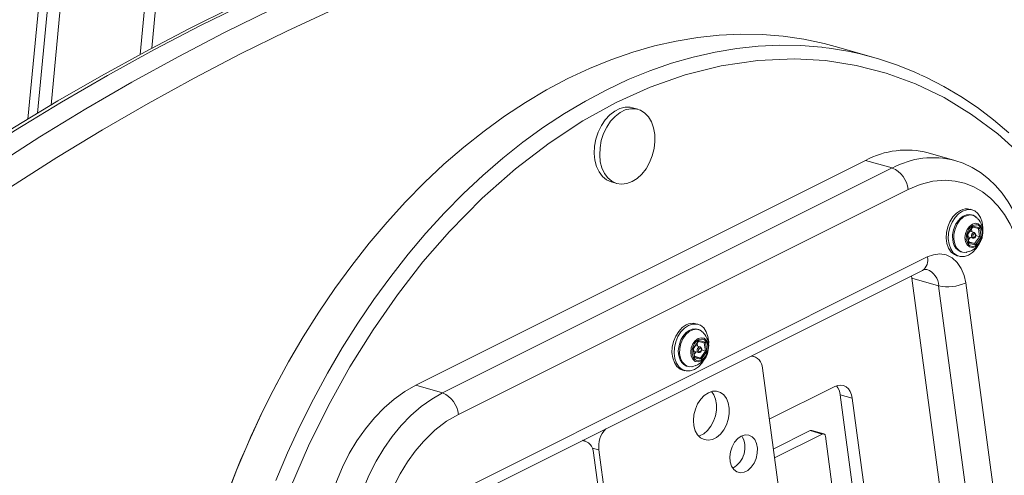
# Model space of a CAD drawing. Units: millimetres. Extents: x -6682 to 16644, y -4529 to 4156.
# Drawn here: x 15519 to 15775, y -3535 to -3416 of the extents above; entities that cross this region are included whole.
import ezdxf

# ---------------------------------------------------------------- set-up
doc = ezdxf.new("R2010")
doc.units = ezdxf.units.MM

msp = doc.modelspace()

# ---------------------------------------------------------------- linework, layer by layer
at = {"color": 7, "linetype": 'Continuous', "lineweight": 15}
for p, q in [((15641.58, -2169.66), (15521.33, -3442.15)), ((15643.8, -2170.91), (15523.8, -3440.65)), ((15646.96, -2172.48), (15527.32, -3438.52)), ((15553.47, -3423.76), (15671.03, -2179.79)), ((15740.8, -3426.19), (15730.71, -3423.32)), ((15679.55, -3439.62), (15678.16, -3439.22)), ((15761.8, -3452.89), (15754.84, -3450.91)), ((15621.93, -3511.2), (15738.6, -3452.87)), ((15738.6, -3452.87), (15745.56, -3454.84)), ((15745.56, -3454.84), (15628.89, -3513.18)), ((15672.7, -3458.46), (15674.09, -3458.85)), ((15632.99, -3518.74), (15749.66, -3460.4)), ((15766.29, -3465.72), (15765.73, -3465.56)), ((15761.45, -3470.84), (15761.28, -3471.73)), ((15765.03, -3471.97), (15766.49, -3469.95)), ((15765.12, -3471.98), (15766.46, -3470.13)), ((15766.84, -3471.59), (15765.65, -3471.25)), ((15766.21, -3471.41), (15766.1, -3470.62)), ((15766.42, -3470.18), (15767.94, -3470.52)), ((15766.49, -3469.95), (15768.27, -3470.35)), ((15768.27, -3470.35), (15768.59, -3472.76)), ((15765.36, -3474.38), (15765.03, -3471.97)), ((15765.42, -3474.2), (15765.12, -3471.98)), ((15765.22, -3472.69), (15766.43, -3473.04)), ((15765.32, -3473.49), (15765.78, -3472.85)), ((15768.22, -3472.67), (15766.93, -3474.46)), ((15768.59, -3472.76), (15767.14, -3474.78)), ((15767.22, -3472.38), (15768.22, -3472.67)), ((15765.69, -3476.42), (15764.79, -3476.71)), ((15767.14, -3474.78), (15765.36, -3474.38)), ((15765.4, -3474.03), (15766.93, -3474.46)), ((15754.65, -3477.91), (15633.03, -3538.72)), ((15762.32, -3477.58), (15762.88, -3477.74)), ((15631.78, -3542.2), (15753.41, -3481.39)), ((15750.63, -3483.44), (15750.52, -3482.83)), ((15757.91, -3537.61), (15750.63, -3483.44)), ((15757.59, -3485.42), (15750.63, -3483.44)), ((15757.59, -3485.42), (15778.71, -3642.67)), ((15785.73, -3641.89), (15764.61, -3484.64)), ((15695.15, -3495.37), (15694.6, -3495.22)), ((15690.32, -3500.5), (15690.15, -3501.39)), ((15693.9, -3501.62), (15695.35, -3499.61)), ((15694.22, -3504.03), (15693.9, -3501.62)), ((15693.98, -3501.64), (15695.32, -3499.78)), ((15694.28, -3503.85), (15693.98, -3501.64)), ((15695.71, -3501.25), (15694.51, -3500.91)), ((15695.07, -3501.07), (15694.97, -3500.28)), ((15695.28, -3499.84), (15696.8, -3500.18)), ((15695.35, -3499.61), (15697.13, -3500.01)), ((15696.08, -3502.04), (15697.08, -3502.33)), ((15697.13, -3500.01), (15697.45, -3502.42)), ((15694.08, -3502.35), (15695.3, -3502.69)), ((15694.19, -3503.14), (15694.65, -3502.51)), ((15696, -3504.43), (15694.22, -3504.03)), ((15694.26, -3503.68), (15695.79, -3504.12)), ((15697.08, -3502.33), (15695.79, -3504.12)), ((15697.45, -3502.42), (15696, -3504.43)), ((15709.71, -3503.71), (15709.11, -3503.54)), ((15694.55, -3506.07), (15693.65, -3506.37)), ((15718.02, -3552.46), (15711.88, -3506.75)), ((15586.7, -3509.22), (15586.48, -3509.63)), ((15691.18, -3507.24), (15691.74, -3507.4)), ((15628.89, -3513.18), (15621.93, -3511.2)), ((15713.66, -3519.98), (15730.63, -3511.49)), ((15735.19, -3514.57), (15732.06, -3513.68)), ((15732.06, -3513.68), (15736.37, -3545.75)), ((15735.19, -3514.57), (15739.19, -3544.34)), ((15714.7, -3527.73), (15724.25, -3522.95)), ((15727.38, -3523.84), (15715.01, -3530.03)), ((15724.25, -3522.95), (15727.38, -3523.84)), ((15727.78, -3523.8), (15724.65, -3522.91)), ((15731.41, -3548.23), (15728.21, -3524.4)), ((15665.86, -3525.63), (15665.26, -3525.46)), ((15670.93, -3550.25), (15668.03, -3528.67)), ((15669.45, -3527.96), (15672.36, -3549.63))]:
    msp.add_line(p, q, dxfattribs=at)
at = {"color": 8, "linetype": 'Continuous', "lineweight": 15}
for p, q in [((15668.19, -2179.26), (15550.42, -3425.39)), ((15767.93, -3470.52), (15768.22, -3472.67)), ((15766.93, -3474.46), (15765.41, -3474.12)), ((15696.8, -3500.18), (15697.08, -3502.33)), ((15695.79, -3504.12), (15694.27, -3503.78)), ((15667.72, -3527.47), (15669.45, -3527.96))]:
    msp.add_line(p, q, dxfattribs=at)
at = {"color": 7, "linetype": 'Continuous', "lineweight": 15, "flags": 128}
for points in [[(15578.21, -3411.98), (15566.09, -3417.93), (15554.02, -3424.22), (15542, -3430.82), (15530.04, -3437.75), (15518.14, -3444.99), (15506.3, -3452.55)], [(15574.53, -3413.06), (15563.1, -3418.73), (15551.71, -3424.69), (15540.37, -3430.93), (15529.08, -3437.45), (15517.84, -3444.26), (15507.25, -3450.97), (15504.56, -3452.71)], [(15512.57, -3454.33), (15524.4, -3446.77), (15536.31, -3439.53), (15548.27, -3432.6), (15560.29, -3426), (15572.36, -3419.71), (15584.48, -3413.76)], [(15600.59, -3413.75), (15588.51, -3419.35), (15576.47, -3425.27), (15564.48, -3431.51), (15552.53, -3438.08), (15540.64, -3444.96), (15528.81, -3452.16), (15517.04, -3459.67)], [(15572.75, -3540.28), (15575.56, -3532.99), (15578.6, -3525.81), (15581.84, -3518.77), (15585.29, -3511.88), (15588.94, -3505.15), (15592.77, -3498.59), (15596.79, -3492.22), (15600.98, -3486.05), (15605.33, -3480.09), (15609.84, -3474.35), (15614.5, -3468.86), (15619.29, -3463.61), (15624.21, -3458.61), (15629.26, -3453.89), (15634.4, -3449.44), (15639.65, -3445.28), (15644.99, -3441.42), (15650.4, -3437.85), (15655.87, -3434.6), (15661.4, -3431.66), (15666.97, -3429.05), (15672.58, -3426.76), (15678.21, -3424.81), (15683.84, -3423.19), (15689.48, -3421.91), (15695.1, -3420.97), (15700.69, -3420.38), (15706.25, -3420.13), (15711.77, -3420.22), (15717.22, -3420.66), (15722.61, -3421.45), (15727.91, -3422.58), (15730.71, -3423.32)], [(15779.33, -3451.75), (15772.93, -3445.99), (15766.14, -3440.93), (15759.02, -3436.59), (15751.61, -3433.02), (15743.95, -3430.23), (15736.15, -3428.22), (15728.22, -3426.99), (15720.21, -3426.53), (15710.65, -3426.94), (15701.17, -3428.36), (15691.85, -3430.7), (15682.76, -3433.9), (15673.96, -3437.87), (15665.26, -3442.65), (15656.51, -3448.37), (15647.78, -3455.05), (15639.13, -3462.7), (15630.67, -3471.29), (15623.78, -3479.21), (15617.16, -3487.72), (15610.85, -3496.78), (15604.86, -3506.4), (15599.28, -3516.46), (15594.14, -3526.93), (15589.48, -3537.71)], [(15775.8, -3445.7), (15771.81, -3442.32), (15767.67, -3439.19), (15763.38, -3436.31), (15758.96, -3433.69), (15754.4, -3431.34), (15752.92, -3430.68)], [(15678.16, -3439.22), (15677.58, -3439.09), (15676.24, -3439.07), (15674.88, -3439.4), (15673.54, -3440.07), (15672.26, -3441.06), (15671.1, -3442.33), (15670.09, -3443.84), (15669.28, -3445.52), (15668.69, -3447.33), (15668.35, -3449.19), (15668.26, -3451.04), (15668.43, -3452.81), (15668.85, -3454.43), (15669.51, -3455.85), (15670.38, -3457.02), (15671.44, -3457.9), (15672.64, -3458.44), (15672.7, -3458.46)], [(15678.05, -3458.38), (15679.37, -3457.54), (15680.59, -3456.41), (15681.68, -3455.02), (15682.59, -3453.41), (15683.29, -3451.66), (15683.76, -3449.82), (15683.98, -3447.95), (15683.94, -3446.14), (15683.65, -3444.43), (15683.1, -3442.9), (15682.33, -3441.6), (15681.36, -3440.58), (15680.23, -3439.86), (15678.97, -3439.49), (15677.64, -3439.47), (15676.27, -3439.8), (15674.93, -3440.47), (15673.65, -3441.46), (15672.49, -3442.73), (15671.49, -3444.23), (15670.67, -3445.92), (15670.08, -3447.73), (15669.74, -3449.59), (15669.65, -3451.43), (15669.82, -3453.2), (15670.24, -3454.83), (15670.9, -3456.25), (15671.77, -3457.42), (15672.83, -3458.29), (15674.03, -3458.84), (15675.33, -3459.04), (15676.69, -3458.88), (15678.05, -3458.38)], [(15781, -3478.94), (15780.62, -3476.51), (15779.99, -3473.73), (15779.18, -3471.03), (15778.19, -3468.42), (15777, -3465.93), (15775.64, -3463.59), (15774.1, -3461.41), (15772.38, -3459.41), (15770.5, -3457.61), (15768.45, -3456.03), (15766.25, -3454.69), (15763.91, -3453.6), (15761.78, -3452.9)], [(15749.66, -3460.4), (15752.79, -3459.1), (15756.04, -3458.29), (15759.34, -3458.03), (15761.87, -3458.24), (15764.31, -3458.8), (15766.7, -3459.74), (15768.96, -3461.04), (15771.05, -3462.69), (15772.97, -3464.65), (15774.65, -3466.88), (15776.12, -3469.37), (15777.68, -3472.91), (15778.81, -3476.68), (15779.54, -3480.59)], [(15763.26, -3465.86), (15762.22, -3466.55), (15761.29, -3467.54), (15760.52, -3468.76), (15759.95, -3470.14), (15759.62, -3471.61), (15759.55, -3473.08), (15759.73, -3474.45), (15760.17, -3475.66), (15760.82, -3476.64), (15761.67, -3477.31), (15762.32, -3477.58)], [(15768.08, -3474.55), (15767.32, -3475.76), (15766.39, -3476.75), (15765.35, -3477.44), (15764.27, -3477.81), (15763.21, -3477.82), (15762.23, -3477.47), (15761.38, -3476.8), (15760.72, -3475.82), (15760.29, -3474.61), (15760.1, -3473.24), (15760.18, -3471.77), (15760.51, -3470.3), (15761.08, -3468.92), (15761.85, -3467.7), (15762.78, -3466.71), (15763.82, -3466.02), (15763.82, -3466.02)], [(15763.82, -3466.02), (15764.9, -3465.65), (15765.96, -3465.64), (15766.94, -3465.99), (15767.78, -3466.67), (15768.44, -3467.64), (15768.88, -3468.85), (15769.06, -3470.23), (15769.05, -3471.03)], [(15767.33, -3467.57), (15767.25, -3467.49), (15766.55, -3467.09), (15765.69, -3466.9), (15764.81, -3467), (15763.97, -3467.35), (15763.24, -3467.87), (15762.61, -3468.55), (15762.2, -3469.14), (15762.08, -3469.35)], [(15762.08, -3469.35), (15761.85, -3469.77), (15761.45, -3470.84)], [(15766.33, -3469.4), (15767.13, -3469.19), (15767.88, -3469.36), (15768.5, -3469.89), (15768.89, -3470.71), (15769.03, -3471.73), (15768.89, -3472.82), (15768.49, -3473.86), (15767.87, -3474.71), (15767.12, -3475.28), (15766.32, -3475.49), (15765.57, -3475.32), (15764.95, -3474.79), (15764.56, -3473.97), (15764.42, -3472.95), (15764.56, -3471.85), (15764.96, -3470.82), (15765.58, -3469.97), (15766.33, -3469.4)], [(15766.46, -3469.73), (15767.23, -3469.54), (15767.64, -3469.6), (15768, -3469.78), (15768.32, -3470.06), (15768.58, -3470.44), (15768.85, -3471.34), (15768.84, -3472.39), (15768.71, -3472.96), (15768.5, -3473.51), (15768.23, -3474.01), (15767.89, -3474.44), (15767.17, -3475), (15766.39, -3475.19), (15765.99, -3475.13), (15765.62, -3474.95), (15765.3, -3474.66), (15765.05, -3474.28), (15764.77, -3473.38), (15764.78, -3472.34), (15764.91, -3471.77), (15765.12, -3471.22), (15765.4, -3470.72), (15765.73, -3470.29), (15766.46, -3469.73)], [(15769.03, -3471.83), (15769.03, -3471.47), (15768.99, -3471.24)], [(15761.28, -3471.73), (15761.22, -3472.08), (15761.19, -3472.59), (15761.23, -3473.39), (15761.38, -3474.17), (15761.65, -3474.93), (15762.06, -3475.61), (15762.61, -3476.17), (15763.31, -3476.57), (15764.18, -3476.76), (15764.75, -3476.69)], [(15766.75, -3471.91), (15766.88, -3471.87), (15766.95, -3471.88), (15767.02, -3471.92), (15767.07, -3471.96), (15767.12, -3472.03), (15767.16, -3472.19), (15767.16, -3472.37), (15767.14, -3472.47), (15767.1, -3472.56), (15767.06, -3472.65), (15767, -3472.72), (15766.87, -3472.82), (15766.74, -3472.85), (15766.67, -3472.84), (15766.6, -3472.81), (15766.55, -3472.76), (15766.51, -3472.7), (15766.46, -3472.54), (15766.46, -3472.36), (15766.48, -3472.26), (15766.52, -3472.17), (15766.57, -3472.08), (15766.62, -3472), (15766.75, -3471.91)], [(15767.21, -3472.48), (15767.24, -3472.18), (15767.23, -3472.06), (15767.18, -3471.89), (15767.08, -3471.74), (15766.93, -3471.63), (15766.84, -3471.6)], [(15764.61, -3484.64), (15764.2, -3482.71), (15763.47, -3480.9), (15762.42, -3479.33), (15761.08, -3478.12), (15759.54, -3477.38), (15757.88, -3477.12), (15756.22, -3477.32), (15754.65, -3477.91)], [(15692.12, -3495.51), (15691.09, -3496.21), (15690.16, -3497.2), (15689.38, -3498.42), (15688.82, -3499.8), (15688.49, -3501.27), (15688.41, -3502.73), (15688.6, -3504.11), (15689.03, -3505.32), (15689.69, -3506.29), (15690.53, -3506.97), (15691.18, -3507.24)], [(15696.95, -3504.21), (15696.18, -3505.42), (15695.25, -3506.41), (15694.21, -3507.1), (15693.13, -3507.46), (15692.07, -3507.47), (15691.09, -3507.13), (15690.25, -3506.45), (15689.59, -3505.48), (15689.15, -3504.27), (15688.97, -3502.89), (15689.04, -3501.43), (15689.37, -3499.96), (15689.94, -3498.58), (15690.71, -3497.35), (15691.64, -3496.37), (15692.68, -3495.67), (15692.68, -3495.67)], [(15696.19, -3497.23), (15696.11, -3497.15), (15695.41, -3496.74), (15694.55, -3496.56), (15693.67, -3496.66), (15692.84, -3497), (15692.11, -3497.53), (15691.47, -3498.21), (15691.06, -3498.79), (15690.95, -3499)], [(15692.68, -3495.67), (15693.76, -3495.31), (15694.82, -3495.3), (15695.8, -3495.64), (15696.65, -3496.32), (15697.31, -3497.29), (15697.74, -3498.5), (15697.93, -3499.88), (15697.92, -3500.69)], [(15690.95, -3499), (15690.71, -3499.43), (15690.32, -3500.5)], [(15695.19, -3499.06), (15696, -3498.85), (15696.75, -3499.01), (15697.36, -3499.54), (15697.76, -3500.37), (15697.9, -3501.39), (15697.75, -3502.48), (15697.35, -3503.52), (15696.74, -3504.37), (15695.98, -3504.93), (15695.18, -3505.14), (15694.43, -3504.98), (15693.82, -3504.45), (15693.42, -3503.62), (15693.28, -3502.6), (15693.42, -3501.51), (15693.83, -3500.48), (15694.44, -3499.62), (15695.19, -3499.06)], [(15695.32, -3499.38), (15696.1, -3499.19), (15696.5, -3499.26), (15696.87, -3499.43), (15697.19, -3499.72), (15697.44, -3500.1), (15697.71, -3501), (15697.7, -3502.04), (15697.57, -3502.62), (15697.37, -3503.16), (15697.09, -3503.66), (15696.76, -3504.1), (15696.03, -3504.66), (15695.25, -3504.85), (15694.85, -3504.78), (15694.48, -3504.61), (15694.16, -3504.32), (15693.91, -3503.94), (15693.64, -3503.04), (15693.65, -3502), (15693.78, -3501.42), (15693.98, -3500.88), (15694.26, -3500.38), (15694.6, -3499.94), (15695.32, -3499.38)], [(15690.15, -3501.39), (15690.08, -3501.74), (15690.05, -3502.24), (15690.09, -3503.05), (15690.24, -3503.83), (15690.52, -3504.58), (15690.93, -3505.26), (15691.48, -3505.82), (15692.18, -3506.23), (15693.04, -3506.41), (15693.61, -3506.35)], [(15695.61, -3501.56), (15695.75, -3501.53), (15695.82, -3501.54), (15695.88, -3501.57), (15695.94, -3501.62), (15695.98, -3501.69), (15696.03, -3501.84), (15696.03, -3502.02), (15696, -3502.12), (15695.97, -3502.22), (15695.92, -3502.31), (15695.86, -3502.38), (15695.74, -3502.48), (15695.6, -3502.51), (15695.53, -3502.5), (15695.47, -3502.47), (15695.41, -3502.42), (15695.37, -3502.35), (15695.32, -3502.2), (15695.32, -3502.02), (15695.35, -3501.92), (15695.38, -3501.82), (15695.43, -3501.73), (15695.49, -3501.66), (15695.61, -3501.56)], [(15696.07, -3502.13), (15696.11, -3501.83), (15696.1, -3501.72), (15696.04, -3501.55), (15695.94, -3501.4), (15695.8, -3501.28), (15695.7, -3501.26)], [(15697.89, -3501.49), (15697.89, -3501.12), (15697.87, -3500.99)], [(15597.97, -3563.18), (15597.62, -3559.44), (15597.55, -3555.59), (15597.76, -3551.68), (15598.25, -3547.73), (15599.02, -3543.8), (15600.06, -3539.91), (15601.36, -3536.11), (15602.9, -3532.43), (15604.68, -3528.91), (15606.67, -3525.57), (15608.86, -3522.46), (15611.22, -3519.6), (15613.73, -3517.02), (15616.37, -3514.75), (15619.11, -3512.8), (15621.93, -3511.2)], [(15730.63, -3511.49), (15731.4, -3511.21), (15732.17, -3511.13), (15732.9, -3511.26), (15733.58, -3511.59), (15734.16, -3512.11), (15734.64, -3512.8), (15734.99, -3513.63), (15735.19, -3514.57)], [(15604.94, -3565.16), (15604.58, -3561.42), (15604.51, -3557.57), (15604.72, -3553.65), (15605.22, -3549.71), (15605.99, -3545.78), (15607.02, -3541.89), (15608.32, -3538.09), (15609.87, -3534.41), (15611.64, -3530.88), (15613.63, -3527.55), (15615.82, -3524.44), (15618.18, -3521.58), (15620.69, -3519), (15623.33, -3516.73), (15626.07, -3514.78), (15628.89, -3513.18)], [(15697.84, -3513.12), (15696.8, -3513.81), (15695.86, -3514.78), (15695.07, -3515.99), (15694.47, -3517.36), (15694.1, -3518.82), (15693.97, -3520.29), (15694.09, -3521.7), (15694.46, -3522.97), (15695.06, -3524.02), (15695.84, -3524.81), (15696.78, -3525.29), (15697.81, -3525.43), (15698.9, -3525.23), (15699.96, -3524.7), (15700.96, -3523.86), (15701.83, -3522.76), (15702.53, -3521.47), (15703.02, -3520.04), (15703.27, -3518.56), (15703.27, -3517.11), (15703.02, -3515.77), (15702.54, -3514.6), (15701.85, -3513.67), (15700.98, -3513.03), (15699.99, -3512.72), (15698.92, -3512.75), (15697.84, -3513.12)], [(15695.34, -3524.37), (15695.59, -3524.29), (15696.66, -3523.76), (15697.65, -3522.92), (15698.52, -3521.82), (15699.22, -3520.53), (15699.71, -3519.1), (15699.96, -3517.62), (15699.96, -3516.17), (15699.72, -3514.83), (15699.23, -3513.66), (15698.62, -3512.82)], [(15611.95, -3564.38), (15611.6, -3560.28), (15611.65, -3555.92), (15612.11, -3551.37), (15612.77, -3547.81), (15613.68, -3544.3), (15614.86, -3540.78), (15616.28, -3537.38), (15617.93, -3534.13), (15619.78, -3531.07), (15621.77, -3528.28), (15623.93, -3525.74), (15626.88, -3522.86), (15629.92, -3520.53), (15632.99, -3518.74)], [(15706.4, -3524.39), (15705.47, -3525.03), (15704.65, -3525.97), (15704.01, -3527.13), (15703.59, -3528.42), (15703.43, -3529.76), (15703.53, -3531.03), (15703.89, -3532.15), (15704.48, -3533.04), (15705.26, -3533.62), (15706.17, -3533.86), (15707.14, -3533.73), (15708.1, -3533.25), (15708.98, -3532.45), (15709.72, -3531.39), (15710.26, -3530.15), (15710.55, -3528.82), (15710.58, -3527.51), (15710.35, -3526.3), (15709.87, -3525.29), (15709.18, -3524.55), (15708.33, -3524.13), (15707.38, -3524.08), (15706.4, -3524.39)], [(15727.38, -3523.84), (15727.52, -3523.79), (15727.66, -3523.78), (15727.8, -3523.8), (15727.92, -3523.86), (15728.03, -3523.96), (15728.11, -3524.08), (15728.18, -3524.23), (15728.21, -3524.4)]]:
    msp.add_lwpolyline(points, dxfattribs=at)
at = {"color": 8, "linetype": 'Continuous', "lineweight": 15, "flags": 128}
for points in [[(15671.5, -3434.53), (15677.07, -3431.92), (15682.68, -3429.63), (15688.3, -3427.68), (15693.94, -3426.06), (15699.57, -3424.78), (15705.19, -3423.84), (15710.79, -3423.24), (15716.35, -3422.99), (15721.86, -3423.09), (15727.32, -3423.53), (15727.56, -3423.56)], [(15585.66, -3535.85), (15588.7, -3528.68), (15591.94, -3521.64), (15595.39, -3514.75), (15599.03, -3508.01), (15602.87, -3501.46), (15606.88, -3495.08), (15611.07, -3488.91), (15615.43, -3482.96), (15619.94, -3477.22), (15624.59, -3471.72), (15629.39, -3466.47), (15634.31, -3461.48), (15639.35, -3456.76), (15644.5, -3452.31), (15649.75, -3448.15), (15655.08, -3444.29), (15660.49, -3440.72), (15665.97, -3437.47), (15671.5, -3434.53)], [(15764.79, -3476.71), (15764.71, -3476.72), (15763.77, -3476.67), (15762.92, -3476.26), (15762.23, -3475.52), (15761.76, -3474.52), (15761.52, -3473.31), (15761.56, -3472), (15761.85, -3470.68), (15762.38, -3469.45), (15763.11, -3468.4), (15763.99, -3467.6), (15764.95, -3467.13), (15765.92, -3467), (15766.82, -3467.23), (15767.6, -3467.81), (15767.74, -3467.98)], [(15766.43, -3473.04), (15766.33, -3472.99), (15766.18, -3472.82), (15766.11, -3472.58), (15766.11, -3472.3), (15766.2, -3472.02), (15766.35, -3471.78), (15766.55, -3471.63)], [(15766.55, -3471.63), (15766.76, -3471.58), (15766.84, -3471.59)], [(15693.65, -3506.37), (15693.58, -3506.38), (15692.63, -3506.33), (15691.79, -3505.92), (15691.1, -3505.18), (15690.62, -3504.17), (15690.39, -3502.97), (15690.42, -3501.66), (15690.71, -3500.34), (15691.25, -3499.11), (15691.98, -3498.06), (15692.86, -3497.26), (15693.81, -3496.78), (15694.78, -3496.66), (15695.69, -3496.89), (15696.46, -3497.47), (15696.61, -3497.64)], [(15695.3, -3502.69), (15695.19, -3502.64), (15695.05, -3502.48), (15694.97, -3502.24), (15694.98, -3501.95), (15695.06, -3501.67), (15695.21, -3501.44), (15695.41, -3501.28)], [(15695.41, -3501.28), (15695.62, -3501.24), (15695.71, -3501.25)]]:
    msp.add_lwpolyline(points, dxfattribs=at)
at = {"color": 7, "linetype": 'Continuous', "lineweight": 15}
for centre, radius, start, end in [((15717.95, -3506.64), 83.63, 65.4402, 83.4053), ((15749.21, -3472.59), 22.4, 75.4556, 118.2762), ((15742.87, -3461.12), 6.83, 6.0065, 66.7448), ((15764.87, -3468.8), 3.35, 75.052, 118.6797), ((15764.27, -3471.32), 4.79, 354.5263, 43.6694), ((15763.92, -3471.62), 5.12, 288.7898, 344.98), ((15766.56, -3472.39), 0.652, 258.7025, 352.0593), ((15754.23, -3482.52), 1.39, 76.236, 126.3293), ((15759.95, -3474.65), 11.02, 257.6492, 295.0161), ((15693.73, -3498.46), 3.35, 75.052, 118.6797), ((15693.14, -3500.97), 4.79, 354.5263, 43.6694), ((15692.78, -3501.28), 5.12, 288.7898, 344.98), ((15695.43, -3502.04), 0.652, 258.7025, 352.0593), ((15708.71, -3506.78), 3.17, 0.449, 85.7185), ((15804.95, -3626.33), 247.69, 151.8915, 176.3947), ((15727.38, -3514.18), 4.7, 6.0964, 37.8956), ((15626.2, -3519.45), 6.83, 6.0065, 66.7448), ((15676.14, -3527.1), 6.75, 136.811, 187.3632), ((15701.26, -3527.32), 6.08, 298.6585, 29.6277), ((15724.51, -3523.43), 0.545, 75.3841, 118.3476), ((15664.87, -3528.7), 3.17, 0.449, 85.7185)]:
    msp.add_arc(centre, radius, start, end, dxfattribs=at)
at = {"color": 8, "linetype": 'Continuous', "lineweight": 15}
for centre, radius, start, end in [((15756.18, -3474.57), 22.4, 75.5032, 118.2748), ((15751.59, -3478.78), 3.18, 304.7597, 15.8809), ((15752.91, -3485.55), 4.69, 1.6069, 69.364)]:
    msp.add_arc(centre, radius, start, end, dxfattribs=at)
at = {"color": 7, "linetype": 'Continuous', "lineweight": 15}
for centre, major_axis, ratio, start_param, end_param in [((15766.31, -3469.9), (-0.1, 0.263), 0.560013, 3.495353, 4.317838), ((15768.09, -3470.3), (0.208, 0.191), 0.578973, 3.484167, 5.054964), ((15764.86, -3471.92), (0.261, -0.066), 0.028058, 5.449515, 6.272), ((15768.42, -3472.71), (0.261, -0.066), 0.028058, 3.878719, 5.449515), ((15765.18, -3474.33), (0.208, 0.191), 0.578973, 5.054964, 5.899819), ((15766.96, -3474.73), (-0.1, 0.263), 0.560013, 4.317838, 5.888634), ((15693.72, -3501.57), (0.261, -0.066), 0.028058, 5.449515, 6.272), ((15695.18, -3499.56), (-0.1, 0.263), 0.560013, 3.495353, 4.317838), ((15696.96, -3499.96), (0.208, 0.191), 0.578973, 3.484167, 5.054964), ((15694.05, -3503.98), (0.208, 0.191), 0.578973, 5.054964, 5.899819), ((15695.83, -3504.38), (-0.1, 0.263), 0.560013, 4.317838, 5.888634), ((15697.28, -3502.37), (0.261, -0.066), 0.028058, 3.878719, 5.449515)]:
    msp.add_ellipse(centre, major_axis=major_axis, ratio=ratio, start_param=start_param, end_param=end_param, dxfattribs=at)

doc.saveas('drawing.dxf')
